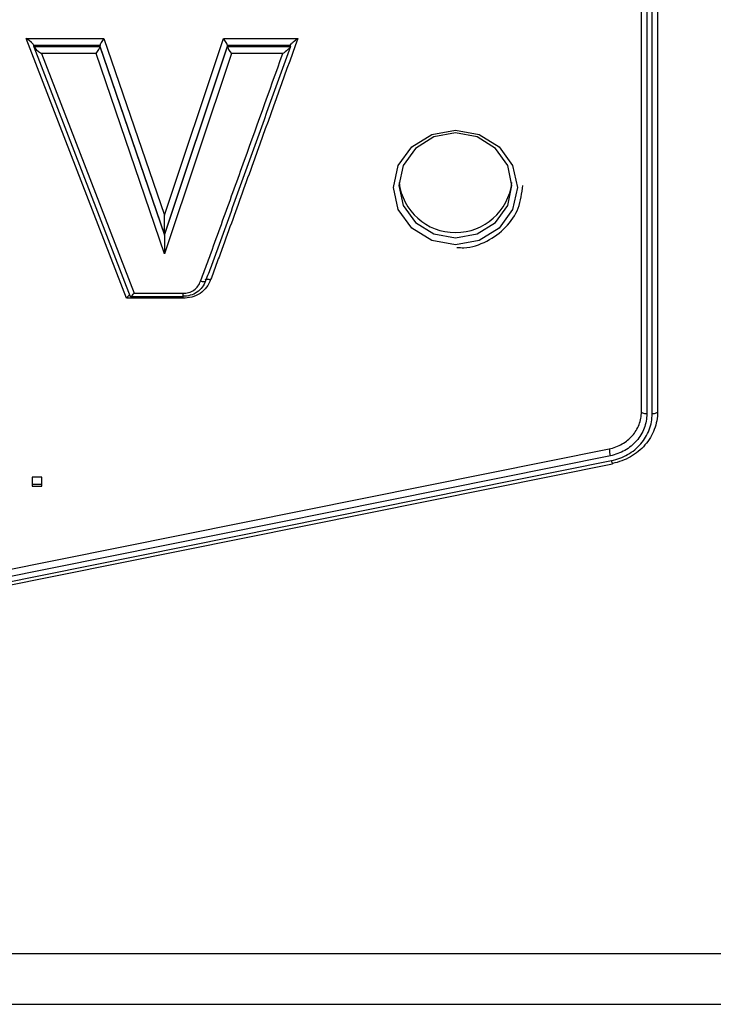
# Model space of a CAD drawing. Units: millimetres. Extents: x -1 to 297, y 0 to 200.
# Drawn here: x 47 to 48, y 62 to 65 of the extents above; entities that cross this region are included whole.
import ezdxf

# ---------------------------------------------------------------- set-up
doc = ezdxf.new("R2010")
doc.units = ezdxf.units.MM

msp = doc.modelspace()

# ---------------------------------------------------------------- linework, layer by layer
at = {"color": 7, "linetype": 'Continuous', "lineweight": 25}
for p, q in [((48.2796, 63.9216), (48.2796, 65.1145)), ((48.2939, 65.1091), (48.2939, 63.9162)), ((48.3082, 63.9162), (48.3082, 65.1091)), ((48.3225, 65.1145), (48.3225, 63.9216)), ((46.6463, 64.9121), (46.8529, 64.9121)), ((46.9125, 64.2229), (46.6463, 64.9121)), ((46.6666, 64.8908), (46.6666, 64.8935)), ((46.8424, 64.8935), (46.6666, 64.8935)), ((46.6666, 64.8908), (46.8424, 64.8908)), ((46.6668, 64.89), (46.9227, 64.2275)), ((46.8424, 64.8908), (46.8424, 64.8935)), ((47.0135, 64.3932), (46.8424, 64.8935)), ((46.8424, 64.8908), (47.0135, 64.3905)), ((46.8529, 64.9121), (47.0134, 64.4429)), ((47.0134, 64.4429), (47.1701, 64.9121)), ((47.1806, 64.8935), (47.0135, 64.3932)), ((47.0135, 64.3905), (47.1806, 64.8908)), ((47.1701, 64.9121), (47.3675, 64.9121)), ((47.1806, 64.8908), (47.1806, 64.8935)), ((47.3477, 64.8935), (47.1806, 64.8935)), ((47.1806, 64.8908), (47.3477, 64.8908)), ((47.3477, 64.8908), (47.3477, 64.8935)), ((46.832, 64.8722), (46.6869, 64.8722)), ((46.6869, 64.8722), (46.9327, 64.236)), ((47.0137, 64.3409), (46.832, 64.8722)), ((47.1911, 64.8722), (47.0137, 64.3409)), ((47.3279, 64.8722), (47.1911, 64.8722)), ((47.0135, 64.3905), (47.0135, 64.3932)), ((46.9327, 64.236), (47.062, 64.236)), ((47.062, 64.236), (47.062, 64.2271)), ((47.062, 64.2229), (46.9125, 64.2229)), ((46.9233, 64.2271), (47.062, 64.2271)), ((47.062, 64.2271), (47.062, 64.2229)), ((45.5767, 63.297), (48.1941, 63.8233)), ((48.1972, 63.805), (45.5797, 63.2787)), ((45.5827, 63.2657), (48.2002, 63.792)), ((45.5855, 63.2571), (48.203, 63.7834)), ((46.6884, 63.7486), (46.6628, 63.7486)), ((46.6628, 63.7486), (46.6628, 63.7239)), ((46.6884, 63.7239), (46.6884, 63.7486)), ((46.6628, 63.7292), (46.6884, 63.7292)), ((46.6628, 63.7239), (46.6884, 63.7239)), ((165.2003, 62.4837), (39.986, 62.4837)), ((39.986, 62.3497), (165.2003, 62.3497))]:
    msp.add_line(p, q, dxfattribs=at)
at = {"color": 7, "linetype": 'Continuous', "lineweight": 25, "flags": 128}
for points in [[(47.9504, 64.5168), (47.9379, 64.4585), (47.9022, 64.4091), (47.8489, 64.3761), (47.7861, 64.3645), (47.7232, 64.3761), (47.6699, 64.4091), (47.6343, 64.4585), (47.6218, 64.5168), (47.6343, 64.5751), (47.6699, 64.6245), (47.7232, 64.6576), (47.7861, 64.6692), (47.8489, 64.6576), (47.9022, 64.6245), (47.9379, 64.5751), (47.9504, 64.5168)], [(47.9361, 64.5222), (47.9247, 64.5754), (47.8921, 64.6205), (47.8435, 64.6507), (47.7861, 64.6613), (47.7287, 64.6507), (47.68, 64.6205), (47.6475, 64.5754), (47.6361, 64.5222), (47.6475, 64.469), (47.68, 64.4238), (47.7287, 64.3937), (47.7861, 64.3831), (47.8435, 64.3937), (47.8921, 64.4238), (47.9247, 64.469), (47.9361, 64.5222)], [(47.1227, 64.2688), (47.1224, 64.2678), (47.1216, 64.2671), (47.1204, 64.2666), (47.1187, 64.2663), (47.1167, 64.2663), (47.1144, 64.2666), (47.1119, 64.2672), (47.1092, 64.2679)], [(47.1227, 64.2714), (47.1229, 64.2724), (47.1237, 64.2731), (47.1249, 64.2736), (47.1266, 64.2739), (47.1286, 64.2739), (47.131, 64.2736), (47.1335, 64.273), (47.1361, 64.2723)], [(48.2939, 63.9162), (48.2911, 63.9163), (48.2885, 63.9166), (48.286, 63.9171), (48.2838, 63.9178), (48.2821, 63.9186), (48.2807, 63.9195), (48.2799, 63.9205), (48.2796, 63.9216)], [(48.3225, 63.9216), (48.3222, 63.9205), (48.3214, 63.9195), (48.3201, 63.9186), (48.3183, 63.9178), (48.3162, 63.9171), (48.3137, 63.9166), (48.311, 63.9163), (48.3082, 63.9162)], [(48.2032, 63.7844), (48.2032, 63.7836), (48.203, 63.7834)]]:
    msp.add_lwpolyline(points, dxfattribs=at)
at = {"color": 7, "linetype": 'Continuous', "lineweight": 25}
for centre, radius, start, end in [((47.7861, 64.548), 0.1508, 186.7852, 353.2148), ((48.3061, 63.8324), 0.1124, 184.6627, 194.1294), ((48.2255, 63.7955), 0.0255, 187.756, 208.2968)]:
    msp.add_arc(centre, radius, start, end, dxfattribs=at)
for centre, major_axis, ratio, start_param, end_param in [((46.6463, 64.9068), (0.0201, -0.0138), 0.182188, 0.124288, 1.695084), ((46.6869, 64.8776), (0.0201, -0.0138), 0.182188, 3.265881, 4.836677), ((46.832, 64.8776), (0.0101, 0.0142), 0.184628, 4.459641, 6.030437), ((46.8529, 64.9068), (0.0101, 0.0142), 0.184628, 1.318048, 2.888845), ((47.1701, 64.9068), (-0.0102, 0.0142), 0.185051, 3.393044, 4.963841), ((47.1911, 64.8776), (-0.0102, 0.0142), 0.185051, 0.251452, 1.822248), ((47.0134, 64.4375), (-0.0002, 0.0446), 0.000438, 3.26182, 4.832616), ((47.0137, 64.3462), (-0.0002, 0.0446), 0.000438, 0.120227, 1.691024), ((46.9327, 64.2414), (0.0097, 0.0142), 0.182188, 2.881908, 4.452705), ((46.9125, 64.2176), (0.0097, 0.0142), 0.182188, 0.124288, 1.311112)]:
    msp.add_ellipse(centre, major_axis=major_axis, ratio=ratio, start_param=start_param, end_param=end_param, dxfattribs=at)
for points, knots in [([(47.3477, 64.8908), (47.3104, 64.7871), (47.2732, 64.6833), (47.2171, 64.5277), (47.1984, 64.4759), (47.1703, 64.3981), (47.1609, 64.3722), (47.1467, 64.3334), (47.142, 64.3204), (47.1324, 64.2946), (47.1277, 64.2816), (47.1227, 64.2688)], [0, 0, 0, 0, 0.5, 0.5, 0.75, 0.75, 0.875, 0.875, 0.9375, 0.9375, 1, 1, 1, 1]), ([(47.3675, 64.9121), (47.3292, 64.8054), (47.2909, 64.6987), (47.2332, 64.5386), (47.214, 64.4853), (47.1851, 64.4053), (47.1754, 64.3787), (47.1608, 64.3387), (47.1559, 64.3254), (47.1461, 64.2988), (47.1413, 64.2855), (47.1361, 64.2723)], [0, 0, 0, 0, 0.5, 0.5, 0.75, 0.75, 0.875, 0.875, 0.9375, 0.9375, 1, 1, 1, 1]), ([(47.3477, 64.8908), (47.3477, 64.8899), (47.3466, 64.8882), (47.3437, 64.8849), (47.3419, 64.8832), (47.3363, 64.8782), (47.332, 64.875), (47.3279, 64.8722)], [0, 0, 0, 0, 0.25, 0.25, 0.5, 0.5, 1, 1, 1, 1]), ([(47.3477, 64.8935), (47.3477, 64.8945), (47.3487, 64.8961), (47.3516, 64.8994), (47.3534, 64.9012), (47.3591, 64.9062), (47.3633, 64.9093), (47.3675, 64.9121)], [0, 0, 0, 0, 0.25, 0.25, 0.5, 0.5, 1, 1, 1, 1]), ([(47.1092, 64.2679), (47.1141, 64.2804), (47.1187, 64.293), (47.128, 64.3181), (47.1326, 64.3307), (47.1464, 64.3684), (47.1555, 64.3936), (47.1829, 64.4691), (47.201, 64.5195), (47.2555, 64.6706), (47.2917, 64.7714), (47.3279, 64.8722)], [0, 0, 0, 0, 0.0625, 0.0625, 0.125, 0.125, 0.25, 0.25, 0.5, 0.5, 1, 1, 1, 1]), ([(47.7901, 64.3578), (47.7962, 64.3573), (47.8235, 64.355), (47.8709, 64.3724), (47.9219, 64.4085), (47.9576, 64.4612), (47.9623, 64.5017), (47.9647, 64.5222)], [0, 0, 0, 0, 0.066334, 0.298371, 0.530559, 0.76241, 1, 1, 1, 1]), ([(47.1361, 64.2723), (47.1333, 64.2651), (47.1296, 64.2583), (47.1203, 64.2459), (47.1146, 64.2403), (47.1014, 64.2314), (47.0939, 64.2281), (47.0783, 64.2239), (47.0702, 64.2229), (47.062, 64.2229)], [0, 0, 0, 0, 0.25, 0.25, 0.5, 0.5, 0.75, 0.75, 1, 1, 1, 1]), ([(47.1227, 64.2688), (47.1204, 64.263), (47.1175, 64.2573), (47.1099, 64.2471), (47.1053, 64.2425), (47.0945, 64.2351), (47.0884, 64.2324), (47.0755, 64.2289), (47.0688, 64.2281), (47.062, 64.2281)], [0, 0, 0, 0, 0.25, 0.25, 0.5, 0.5, 0.75, 0.75, 1, 1, 1, 1]), ([(47.062, 64.236), (47.0673, 64.236), (47.0726, 64.2366), (47.0827, 64.2392), (47.0875, 64.2414), (47.0959, 64.2472), (47.0995, 64.2509), (47.1052, 64.259), (47.1074, 64.2634), (47.1092, 64.2679)], [0, 0, 0, 0, 0.25, 0.25, 0.5, 0.5, 0.75, 0.75, 1, 1, 1, 1]), ([(48.3225, 63.9216), (48.3225, 63.9137), (48.3218, 63.9057), (48.3189, 63.8902), (48.3168, 63.8825), (48.3082, 63.8599), (48.2999, 63.8461), (48.2783, 63.8212), (48.2655, 63.8107), (48.2362, 63.7938), (48.2201, 63.7878), (48.2032, 63.7844)], [0, 0, 0, 0, 0.125, 0.125, 0.25, 0.25, 0.5, 0.5, 0.75, 0.75, 1, 1, 1, 1]), ([(48.2939, 63.9162), (48.2939, 63.9032), (48.2915, 63.8904), (48.2823, 63.866), (48.2754, 63.8547), (48.2623, 63.8396), (48.2575, 63.835), (48.2471, 63.8265), (48.2414, 63.8226), (48.2236, 63.8125), (48.2109, 63.8077), (48.1972, 63.805)], [0, 0, 0, 0, 0.25, 0.25, 0.5, 0.5, 0.625, 0.625, 0.75, 0.75, 1, 1, 1, 1]), ([(48.2002, 63.792), (48.2155, 63.7951), (48.2298, 63.8004), (48.2565, 63.8157), (48.268, 63.8252), (48.2877, 63.8477), (48.2952, 63.8603), (48.3056, 63.8876), (48.3082, 63.9017), (48.3082, 63.9162)], [0, 0, 0, 0, 0.25, 0.25, 0.5, 0.5, 0.75, 0.75, 1, 1, 1, 1])]:
    msp.add_open_spline(points, degree=3, knots=knots, dxfattribs=at)
msp.add_open_spline([(48.1941, 63.8233), (48.2062, 63.8257), (48.23, 63.8347), (48.2571, 63.8573), (48.2752, 63.8867), (48.2796, 63.9101), (48.2796, 63.9216)], degree=3, dxfattribs=at)

doc.saveas('drawing.dxf')
